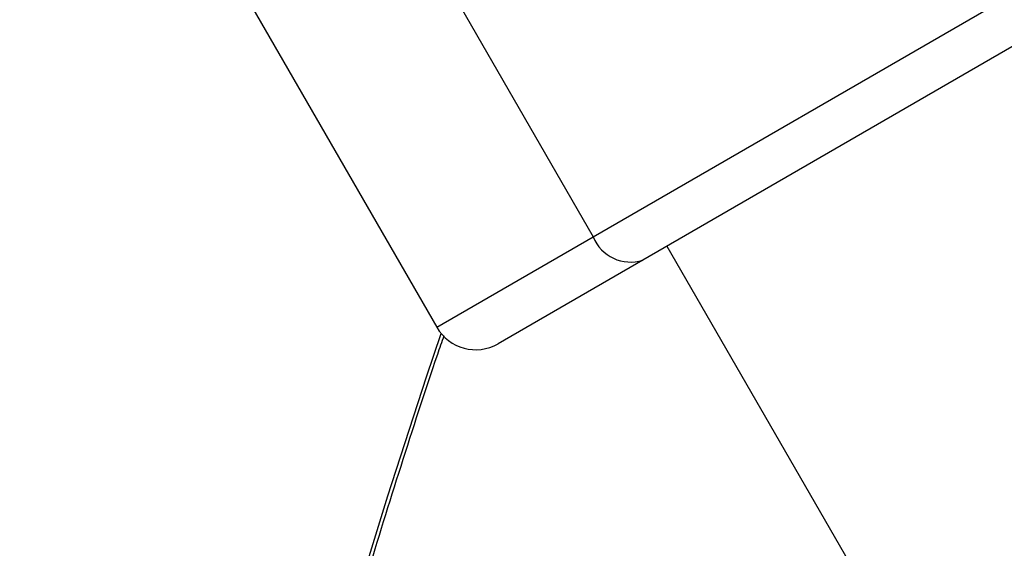
# Model space of a CAD drawing. Units: millimetres. Extents: x -5374 to -634, y -2878 to 3375.
# Drawn here: x -3629 to -3563, y 1180 to 1216 of the extents above; entities that cross this region are included whole.
import ezdxf

# ---------------------------------------------------------------- set-up
doc = ezdxf.new("R2010")
doc.units = ezdxf.units.MM

msp = doc.modelspace()

# ---------------------------------------------------------------- linework, layer by layer
at = {"color": 7, "linetype": 'Continuous', "lineweight": 25}
for p, q in [((-3617.724, 1247.953), (-3590.724, 1201.187)), ((-3628.158, 1241.928), (-3601.158, 1195.163)), ((-3590.724, 1201.187), (-3559.611, 1219.15)), ((-3556.296, 1217.6), (-3587.408, 1199.637)), ((-3601.158, 1195.163), (-3590.724, 1201.187)), ((-3585.802, 1200.565), (-3391.763, 864.481)), ((-3587.408, 1199.637), (-3597.06, 1194.065))]:
    msp.add_line(p, q, dxfattribs=at)
at = {"color": 7, "linetype": 'Continuous', "lineweight": 25, "flags": 128}
msp.add_lwpolyline([(-3620.15, 1106.866), (-3619.716, 1112.931), (-3619.078, 1119.211), (-3618.237, 1125.697), (-3617.196, 1132.382), (-3615.954, 1139.255), (-3614.514, 1146.309), (-3612.878, 1153.533), (-3611.047, 1160.917), (-3609.025, 1168.453), (-3606.814, 1176.129), (-3604.417, 1183.936), (-3601.837, 1191.862), (-3600.865, 1194.742)], dxfattribs=at)
at = {"color": 7, "linetype": 'Continuous', "lineweight": 25}
for centre, radius, start, end in [((-3003.767, 1005.44), 2369.989, 49.467312, 200.598903), ((-3588.241, 1202.178), 2.673, 201.74603, 288.14452), ((-3598.56, 1196.663), 3, 210, 300)]:
    msp.add_arc(centre, radius, start, end, dxfattribs=at)
msp.add_open_spline([(-3603.423, 1050.515), (-3603.812, 1050.792), (-3604.985, 1051.629), (-3606.772, 1053.321), (-3608.789, 1055.57), (-3610.633, 1058.093), (-3612.312, 1060.866), (-3613.824, 1063.891), (-3615.171, 1067.165), (-3616.353, 1070.686), (-3617.368, 1074.452), (-3618.215, 1078.461), (-3618.892, 1082.709), (-3619.398, 1087.194), (-3619.73, 1091.911), (-3619.887, 1096.853), (-3619.868, 1102.015), (-3619.671, 1107.391), (-3619.297, 1112.975), (-3618.744, 1118.759), (-3618.014, 1124.736), (-3617.105, 1130.898), (-3616.019, 1137.238), (-3614.757, 1143.748), (-3613.32, 1150.419), (-3611.709, 1157.243), (-3609.926, 1164.211), (-3607.973, 1171.315), (-3605.855, 1178.544), (-3603.558, 1185.899), (-3601.823, 1191.259), (-3600.807, 1194.193), (-3600.663, 1194.608)], degree=3, knots=[0, 0, 0, 0, 0.018059, 0.054452, 0.090562, 0.126319, 0.161731, 0.19685, 0.231744, 0.266478, 0.301107, 0.335673, 0.370208, 0.404734, 0.439261, 0.4738, 0.508357, 0.542936, 0.577538, 0.612164, 0.646813, 0.681485, 0.716176, 0.750887, 0.785615, 0.82036, 0.855119, 0.889891, 0.924675, 0.95947, 0.994274, 1, 1, 1, 1], dxfattribs=at)

doc.saveas('drawing.dxf')
